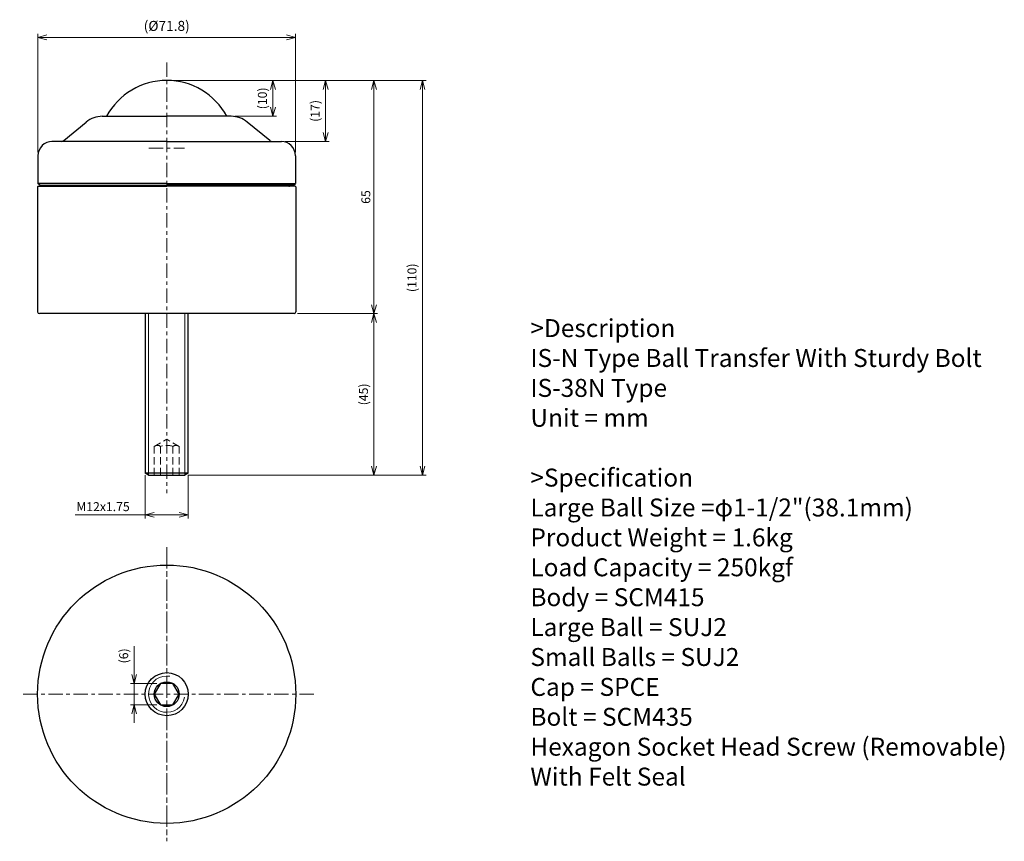
# Model space of a CAD drawing. Units: millimetres. Extents: x 361 to 636, y -223 to 6.
import ezdxf

# ---------------------------------------------------------------- set-up
doc = ezdxf.new("R2010")
doc.units = ezdxf.units.MM
for name, pattern in [('ACISOTGL', [3, 2, -1]), ('AM_ISO08W050x2', [9, 6, -0.75, 1.5, -0.75]), ('CENTER', [7, 4, -1, 1, -1])]:
    doc.linetypes.add(name, pattern=pattern)
for name, color, linetype, lineweight in [('AM_0', 7, 'Continuous', 30), ('AM_0N', 7, 'Continuous', 30), ('AM_1', 4, 'Continuous', 15), ('AM_3', 6, 'ACISOTGL', 15), ('AM_5', 3, 'Continuous', 15), ('AM_6', 2, 'Continuous', 25), ('AM_7', 4, 'CENTER', 15)]:
    doc.layers.add(name, color=color, linetype=linetype, lineweight=lineweight)
doc.styles.get("Standard").update_dxf_attribs({"font": 'romans.shx', "width": 0.83, "bigfont": 'extfont.shx'})
doc.dimstyles.new('AM_JIS', dxfattribs={"dimtxt": 3.2, "dimasz": 2.5, "dimexe": 1, "dimexo": 1, "dimgap": 0.7, "dimtad": 3, "dimdsep": 46, "dimtxsty": 'Standard', "dimblk": 'OPEN30', "dimcen": 0, "dimclrd": 256, "dimclre": 256, "dimclrt": 2, "dimadec": 0, "dimazin": 2, "dimtp": 0.1, "dimtm": 0.15, "dimtfac": 0.51, "dimtmove": 0, "dimatfit": 3, "dimldrblk": 'OPEN30', "dimfxl": 1, "dimlwd": -1, "dimlwe": -1, "dimarcsym": 1})
doc.dimstyles.new('AM_JIS$0', dxfattribs={"dimtxt": 3.2, "dimasz": 2.5, "dimexe": 1, "dimexo": 1, "dimgap": 0.7, "dimtad": 3, "dimdsep": 46, "dimtxsty": 'Standard', "dimblk": 'OPEN30', "dimcen": 0, "dimclrd": 256, "dimclre": 256, "dimclrt": 2, "dimadec": 0, "dimazin": 2, "dimtp": 0.1, "dimtm": 0.15, "dimtfac": 0.51, "dimtmove": 0, "dimatfit": 3, "dimldrblk": 'OPEN30', "dimfxl": 1, "dimlwd": -1, "dimlwe": -1, "dimarcsym": 1})

# ---------------------------------------------------------------- blocks, each defined once
blk = doc.blocks.new('_Open30')
at = {"layer": 'AM_5'}
for p, q in [((-1, 0.27), (0, 0)), ((0, 0), (-1, -0.27)), ((0, 0), (-1, 0))]:
    blk.add_line(p, q, dxfattribs=at)
blk = doc.blocks.new('*D3')
at = {"layer": 'AM_5', "transparency": 16777216}
for p, q in [((396.34, -121.32), (396.34, -133.38)), ((408.34, -121.32), (408.34, -133.38)), ((396.34, -132.38), (376.77, -132.38)), ((405.84, -132.38), (398.84, -132.38))]:
    blk.add_line(p, q, dxfattribs=at)
at = {"layer": 'Defpoints', "color": 0, "transparency": 16777216}
for p in [(396.34, -120.32), (408.34, -120.32), (396.34, -132.38)]:
    blk.add_point(p, dxfattribs=at)
at = {"layer": 'AM_5', "transparency": 16777216, "xscale": 2.5, "yscale": 2.5, "zscale": 2.5, "rotation": 180}
blk.add_blockref('_Open30', (396.34, -132.38), dxfattribs=at)
at = {"layer": 'AM_5', "transparency": 16777216, "xscale": 2.5, "yscale": 2.5, "zscale": 2.5}
blk.add_blockref('_Open30', (408.34, -132.38), dxfattribs=at)
at = {"layer": 'AM_5', "color": 2, "transparency": 16777216, "insert": (384.58, -130.43), "char_height": 2.5, "attachment_point": 5}
blk.add_mtext('M12x1.75', dxfattribs=at)
blk = doc.blocks.new('*D4')
at = {"layer": 'AM_5', "transparency": 16777216}
for p, q in [((393.27, -176.87), (393.27, -169.02)), ((399.61, -179.37), (392.27, -179.37)), ((393.27, -185.37), (393.27, -179.37)), ((399.61, -185.37), (392.27, -185.37)), ((393.27, -187.87), (393.27, -190.37))]:
    blk.add_line(p, q, dxfattribs=at)
at = {"layer": 'Defpoints', "color": 0, "transparency": 16777216}
for p in [(400.61, -179.37), (393.27, -185.37), (400.61, -185.37)]:
    blk.add_point(p, dxfattribs=at)
at = {"layer": 'AM_5', "transparency": 16777216, "xscale": 2.5, "yscale": 2.5, "zscale": 2.5}
for p, rotation in [((393.27, -179.37), 270), ((393.27, -185.37), 90)]:
    blk.add_blockref('_Open30', p, dxfattribs=dict(at, rotation=rotation))
at = {"layer": 'AM_5', "color": 2, "transparency": 16777216, "insert": (390.67, -171.7), "char_height": 2.5, "attachment_point": 5, "rotation": 90}
blk.add_mtext('(6)', dxfattribs=at)
blk = doc.blocks.new('*D5')
at = {"layer": 'AM_5', "transparency": 16777216}
for p, q in [((403.34, -11.32), (461.14, -11.32)), ((460.14, -13.82), (460.14, -73.82)), ((438.84, -76.32), (461.14, -76.32))]:
    blk.add_line(p, q, dxfattribs=at)
at = {"layer": 'Defpoints', "color": 0, "transparency": 16777216}
for p in [(402.34, -11.32), (437.84, -76.32), (460.14, -76.32)]:
    blk.add_point(p, dxfattribs=at)
at = {"layer": 'AM_5', "transparency": 16777216, "xscale": 2.5, "yscale": 2.5, "zscale": 2.5}
for p, rotation in [((460.14, -11.32), 90), ((460.14, -76.32), 270)]:
    blk.add_blockref('_Open30', p, dxfattribs=dict(at, rotation=rotation))
at = {"layer": 'AM_5', "color": 2, "transparency": 16777216, "insert": (458.19, -43.82), "char_height": 2.5, "attachment_point": 5, "rotation": 90}
blk.add_mtext('65', dxfattribs=at)
blk = doc.blocks.new('*D6')
at = {"layer": 'AM_5', "transparency": 16777216}
for p, q in [((403.34, -11.32), (432.96, -11.32)), ((431.96, -13.82), (431.96, -18.82)), ((421.33, -21.32), (432.96, -21.32))]:
    blk.add_line(p, q, dxfattribs=at)
at = {"layer": 'Defpoints', "color": 0, "transparency": 16777216}
for p in [(402.34, -11.32), (420.33, -21.32), (431.96, -21.32)]:
    blk.add_point(p, dxfattribs=at)
at = {"layer": 'AM_5', "transparency": 16777216, "xscale": 2.5, "yscale": 2.5, "zscale": 2.5}
for p, rotation in [((431.96, -11.32), 90), ((431.96, -21.32), 270)]:
    blk.add_blockref('_Open30', p, dxfattribs=dict(at, rotation=rotation))
at = {"layer": 'AM_5', "color": 2, "transparency": 16777216, "insert": (429.35, -16.32), "char_height": 2.5, "attachment_point": 5, "rotation": 90}
blk.add_mtext('(10)', dxfattribs=at)
blk = doc.blocks.new('*D7')
at = {"layer": 'AM_5', "transparency": 16777216}
for p, q in [((403.34, -11.32), (447.64, -11.32)), ((446.64, -13.82), (446.64, -25.82)), ((435.34, -28.32), (447.64, -28.32))]:
    blk.add_line(p, q, dxfattribs=at)
at = {"layer": 'Defpoints', "color": 0, "transparency": 16777216}
for p in [(402.34, -11.32), (434.34, -28.32), (446.64, -28.32)]:
    blk.add_point(p, dxfattribs=at)
at = {"layer": 'AM_5', "transparency": 16777216, "xscale": 2.5, "yscale": 2.5, "zscale": 2.5}
for p, rotation in [((446.64, -11.32), 90), ((446.64, -28.32), 270)]:
    blk.add_blockref('_Open30', p, dxfattribs=dict(at, rotation=rotation))
at = {"layer": 'AM_5', "color": 2, "transparency": 16777216, "insert": (444.03, -19.82), "char_height": 2.5, "attachment_point": 5, "rotation": 90}
blk.add_mtext('(17)', dxfattribs=at)
blk = doc.blocks.new('*D8')
at = {"layer": 'AM_5', "transparency": 16777216}
for p, q in [((438.84, -76.32), (461.14, -76.32)), ((460.14, -78.82), (460.14, -118.82)), ((408.34, -121.32), (461.14, -121.32))]:
    blk.add_line(p, q, dxfattribs=at)
at = {"layer": 'Defpoints', "color": 0, "transparency": 16777216}
for p in [(437.84, -76.32), (407.34, -121.32), (460.14, -121.32)]:
    blk.add_point(p, dxfattribs=at)
at = {"layer": 'AM_5', "transparency": 16777216, "xscale": 2.5, "yscale": 2.5, "zscale": 2.5}
for p, rotation in [((460.14, -76.32), 90), ((460.14, -121.32), 270)]:
    blk.add_blockref('_Open30', p, dxfattribs=dict(at, rotation=rotation))
at = {"layer": 'AM_5', "color": 2, "transparency": 16777216, "insert": (457.54, -98.82), "char_height": 2.5, "attachment_point": 5, "rotation": 90}
blk.add_mtext('(45)', dxfattribs=at)
blk = doc.blocks.new('*D9')
at = {"layer": 'AM_5', "transparency": 16777216}
for p, q in [((403.34, -11.32), (474.65, -11.32)), ((473.65, -13.82), (473.65, -118.82)), ((408.34, -121.32), (474.65, -121.32))]:
    blk.add_line(p, q, dxfattribs=at)
at = {"layer": 'Defpoints', "color": 0, "transparency": 16777216}
for p in [(402.34, -11.32), (407.34, -121.32), (473.65, -121.32)]:
    blk.add_point(p, dxfattribs=at)
at = {"layer": 'AM_5', "transparency": 16777216, "xscale": 2.5, "yscale": 2.5, "zscale": 2.5}
for p, rotation in [((473.65, -11.32), 90), ((473.65, -121.32), 270)]:
    blk.add_blockref('_Open30', p, dxfattribs=dict(at, rotation=rotation))
at = {"layer": 'AM_5', "color": 2, "transparency": 16777216, "insert": (471.05, -66.32), "char_height": 2.5, "attachment_point": 5, "rotation": 90}
blk.add_mtext('(110)', dxfattribs=at)
blk = doc.blocks.new('*D10')
at = {"layer": 'AM_5', "transparency": 16777216}
for p, q in [((366.44, -31.32), (366.44, 1.68)), ((368.94, 0.68), (435.74, 0.68)), ((438.24, -31.32), (438.24, 1.68))]:
    blk.add_line(p, q, dxfattribs=at)
at = {"layer": 'Defpoints', "color": 0, "transparency": 16777216}
for p in [(438.24, 0.68), (366.44, -32.32), (438.24, -32.32)]:
    blk.add_point(p, dxfattribs=at)
at = {"layer": 'AM_5', "transparency": 16777216, "xscale": 2.5, "yscale": 2.5, "zscale": 2.5, "rotation": 180}
blk.add_blockref('_Open30', (366.44, 0.68), dxfattribs=at)
at = {"layer": 'AM_5', "transparency": 16777216, "xscale": 2.5, "yscale": 2.5, "zscale": 2.5}
blk.add_blockref('_Open30', (438.24, 0.68), dxfattribs=at)
at = {"layer": 'AM_5', "color": 2, "transparency": 16777216, "insert": (402.34, 3.51), "char_height": 2.8, "attachment_point": 5}
blk.add_mtext('(%%c71.8)', dxfattribs=at)

msp = doc.modelspace()

# ---------------------------------------------------------------- linework, layer by layer
at = {"layer": 'AM_0'}
for p, q in [((384.349, -21.319), (402.338, -21.319)), ((420.327, -21.319), (402.338, -21.319)), ((373.615, -28.091), (379.899, -22.916)), ((431.061, -28.091), (424.776, -22.916)), ((402.338, -28.319), (370.338, -28.319)), ((402.338, -28.319), (434.338, -28.319)), ((366.438, -32.319), (366.438, -40.019)), ((438.238, -32.319), (438.238, -40.019)), ((366.338, -41.019), (366.338, -75.819)), ((366.938, -40.519), (366.438, -40.019)), ((402.338, -40.019), (366.438, -40.019)), ((366.538, -40.819), (402.338, -40.819)), ((366.938, -40.519), (402.338, -40.519)), ((368.338, -40.519), (368.338, -40.619)), ((402.338, -40.019), (438.238, -40.019)), ((437.738, -40.519), (402.338, -40.519)), ((438.138, -40.819), (402.338, -40.819)), ((436.338, -40.519), (436.338, -40.619)), ((437.738, -40.519), (438.238, -40.019)), ((438.338, -41.019), (438.338, -75.819)), ((437.838, -76.319), (366.838, -76.319))]:
    msp.add_line(p, q, dxfattribs=at)
msp.add_circle((402.338, -182.374), 36, dxfattribs=at)
for centre, radius, start, end in [((402.338, -30.369), 19.05, 28.36362, 151.63638), ((384.349, -28.319), 7, 90, 129.47246), ((420.327, -28.319), 7, 50.52754, 90), ((370.438, -32.319), 4, 90, 180), ((372.979, -27.319), 1, 270, 309.47246), ((431.697, -27.319), 1, 230.52754, 270), ((434.238, -32.319), 4, 360, 90), ((366.538, -41.019), 0.2, 90, 180), ((368.138, -40.619), 0.2, 270, 360), ((436.538, -40.619), 0.2, 180, 270), ((438.138, -41.019), 0.2, 360, 90), ((366.838, -75.819), 0.5, 180, 270), ((437.838, -75.819), 0.5, 270, 0)]:
    msp.add_arc(centre, radius, start, end, dxfattribs=at)
at = {"layer": 'AM_0N'}
for p, q in [((396.338, -76.319), (396.338, -120.772)), ((408.338, -120.772), (408.338, -76.319)), ((408.338, -120.772), (396.338, -120.772)), ((397.285, -121.319), (396.338, -120.772)), ((408.338, -120.772), (407.391, -121.319)), ((397.285, -121.319), (407.391, -121.319)), ((400.605, -179.373), (398.873, -182.374)), ((404.07, -179.373), (400.605, -179.373)), ((405.803, -182.374), (404.07, -179.373)), ((398.873, -182.374), (400.605, -185.375)), ((404.07, -185.375), (405.803, -182.374)), ((400.605, -185.375), (404.07, -185.375))]:
    msp.add_line(p, q, dxfattribs=at)
for radius in [6, 3.465]:
    msp.add_circle((402.338, -182.374), radius, dxfattribs=at)
at = {"layer": 'AM_1'}
for p, q in [((397.285, -76.319), (397.285, -121.319)), ((407.391, -76.319), (407.391, -121.319))]:
    msp.add_line(p, q, dxfattribs=at)
msp.add_arc((402.338, -182.374), 5.053, 80, 350, dxfattribs=at)
at = {"layer": 'AM_3'}
for p, q in [((398.873, -113.319), (402.338, -111.319)), ((405.803, -113.319), (402.338, -111.319)), ((398.873, -121.319), (398.873, -113.319)), ((400.605, -121.319), (400.605, -113.319)), ((404.07, -121.319), (404.07, -113.319)), ((405.803, -121.319), (405.803, -113.319))]:
    msp.add_line(p, q, dxfattribs=at)
for centre, radius, start, end in [((399.739, -114.433), 1.411, 52.12112, 112.12112), ((402.338, -118.219), 5.197, 70.52878, 109.47122), ((404.937, -114.433), 1.411, 67.87888, 127.87888)]:
    msp.add_arc(centre, radius, start, end, dxfattribs=at)
at = {"layer": 'AM_7'}
for p, q in [((402.338, -6.319), (402.338, -126.319)), ((397.338, -30.169), (407.338, -30.169)), ((443.338, -182.374), (361.338, -182.374))]:
    msp.add_line(p, q, dxfattribs=at)
at = {"layer": 'AM_7', "linetype": 'AM_ISO08W050x2'}
msp.add_line((402.338, -141.374), (402.338, -223.374), dxfattribs=at)

# ---------------------------------------------------------------- texts
at = {"layer": 'AM_6', "insert": (503.753, -77.848), "char_height": 5, "width": 150, "attachment_point": 1}
msp.add_mtext('>Description^JIS-N Type Ball Transfer With Sturdy Bolt ^JIS-38N Type^JUnit = mm^J^J>Specification^JLarge Ball Size =φ1-1/2"(38.1mm)^JProduct Weight = 1.6kg^JLoad Capacity = 250kgf^JBody = SCM415^JLarge Ball = SUJ2^JSmall Balls = SUJ2^JCap = SPCE^JBolt = SCM435^JHexagon Socket Head Screw (Removable)^JWith Felt Seal^J^J^J', dxfattribs=at)

# ---------------------------------------------------------------- dimensions: what is measured, and where the dimension line sits
at = {"layer": 'AM_5'}
dim = msp.add_linear_dim(base=(438.238, 0.681), p1=(366.438, -32.319), p2=(438.238, -32.319), angle=0, text='(%%c<>)', dimstyle='AM_JIS$0', override={"dimtxt": 2.8}, dxfattribs=at)
dim.commit()
dim.dimension.update_dxf_attribs({"geometry": '*D10', "text_midpoint": (402.338, 3.514)})
dim = msp.add_linear_dim(base=(460.145, -76.319), p1=(402.338, -11.319), p2=(437.838, -76.319), angle=90, dimstyle='AM_JIS', override={"dimscale": 1, "dimtxt": 2.5, "dimtxsty": 'Standard', "dimtp": 0.1, "dimtm": 0.1, "dimtdec": 1}, dxfattribs=at)
dim.commit()
dim.dimension.update_dxf_attribs({"geometry": '*D5', "text_midpoint": (460.145, -43.819), "dimtype": 160})
for base, p1, p2, angle, text, dimstyle, override, picture, middle in [((431.956, -21.319), (402.338, -11.319), (420.327, -21.319), 90, '(<>)', 'AM_JIS', {"dimscale": 1, "dimtxt": 2.5, "dimtxsty": 'Standard', "dimtdec": 1}, '*D6', (431.956, -16.319)), ((446.636, -28.319), (402.338, -11.319), (434.338, -28.319), 90, '(<>)', 'AM_JIS', {"dimscale": 1, "dimtxt": 2.5, "dimtxsty": 'Standard', "dimtdec": 1}, '*D7', (446.636, -19.819)), ((473.654, -121.319), (402.338, -11.319), (407.338, -121.319), 90, '(<>)', 'AM_JIS', {"dimscale": 1, "dimtxt": 2.5, "dimtxsty": 'Standard', "dimtdec": 1}, '*D9', (473.654, -66.319)), ((460.145, -121.319), (437.838, -76.319), (407.338, -121.319), 90, '(<>)', 'AM_JIS', {"dimtxt": 2.5, "dimtp": 1, "dimtm": 1, "dimtdec": 2, "dimtzin": 8}, '*D8', (460.145, -98.819)), ((396.338, -132.38), (408.338, -120.319), (396.338, -120.319), 0, 'M<>x1.75', 'AM_JIS', {"dimscale": 1, "dimtxt": 2.5, "dimtxsty": 'Standard', "dimtdec": 1}, '*D3', (384.581, -132.38)), ((393.271, -185.375), (400.605, -179.373), (400.605, -185.375), 90, '(<>)', 'AM_JIS$0', {"dimtxt": 2.5}, '*D4', (393.271, -171.697))]:
    dim = msp.add_linear_dim(base=base, p1=p1, p2=p2, angle=angle, text=text, dimstyle=dimstyle, override=override, dxfattribs=at)
    dim.commit()
    dim.dimension.update_dxf_attribs({"geometry": picture, "text_midpoint": middle, "dimtype": 160})

doc.saveas('drawing.dxf')
